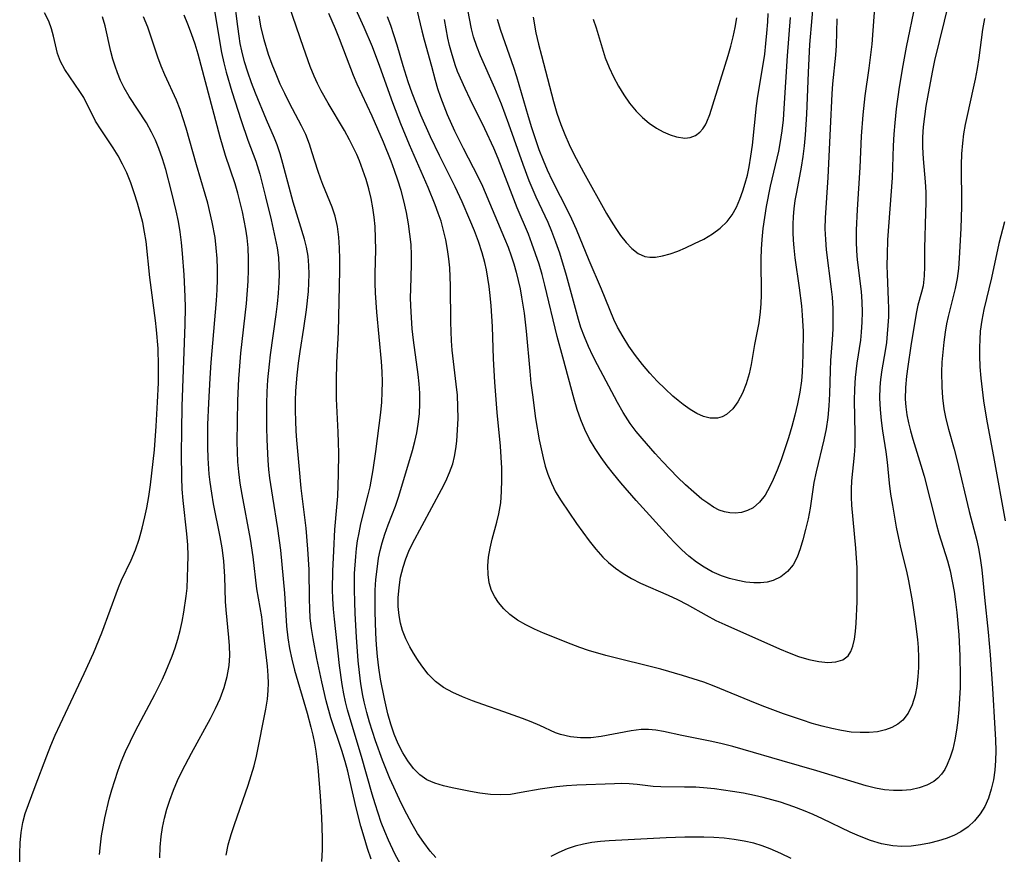
# Model space of a CAD drawing. Extents: x 1548292 to 1556494, y 2813817 to 2822019.
# Drawn here: x 1551410 to 1551573, y 2814430 to 2814568 of the extents above; entities that cross this region are included whole.
import ezdxf

# ---------------------------------------------------------------- set-up
doc = ezdxf.new("R2010")
doc.units = 0

msp = doc.modelspace()

# ---------------------------------------------------------------- linework, layer by layer
at = {"layer": 'WIL_029_Contours', "color": 0}
for points in [[(1551541.71, 2814572.27, 204), (1551540.95, 2814563.44, 204), (1551540.7, 2814558.81, 204), (1551540.47, 2814551.94, 204), (1551540.24, 2814548.48, 204), (1551540.07, 2814546.7, 204), (1551539.85, 2814544.93, 204), (1551539.57, 2814543.17, 204), (1551538.77, 2814539.02, 204), (1551538.54, 2814537.66, 204), (1551538.35, 2814536.29, 204), (1551538.23, 2814534.99, 204), (1551538.17, 2814533.68, 204), (1551538.17, 2814532.37, 204), (1551538.22, 2814531.11, 204), (1551538.33, 2814529.84, 204), (1551538.52, 2814528.19, 204), (1551539.24, 2814523.23, 204), (1551539.61, 2814520.23, 204), (1551539.74, 2814518.73, 204), (1551539.87, 2814516.04, 204), (1551539.86, 2814512.14, 204), (1551539.75, 2814509.3, 204), (1551539.62, 2814507.89, 204), (1551539.34, 2814505.98, 204), (1551538.96, 2814504.08, 204), (1551538.51, 2814502.19, 204), (1551538, 2814500.31, 204), (1551537.45, 2814498.45, 204), (1551536.86, 2814496.61, 204), (1551536.24, 2814494.82, 204), (1551535.58, 2814493.09, 204), (1551534.95, 2814491.56, 204), (1551534.41, 2814490.41, 204), (1551533.62, 2814489, 204), (1551532.69, 2814487.8, 204), (1551531.61, 2814486.88, 204), (1551530.69, 2814486.42, 204), (1551529.71, 2814486.14, 204), (1551528.67, 2814486.03, 204), (1551527.79, 2814486.06, 204), (1551526.92, 2814486.22, 204), (1551526.03, 2814486.52, 204), (1551525.07, 2814487.01, 204), (1551524.12, 2814487.63, 204), (1551523.18, 2814488.34, 204), (1551521.83, 2814489.46, 204), (1551520.47, 2814490.68, 204), (1551519.12, 2814491.97, 204), (1551516.65, 2814494.53, 204), (1551515.43, 2814495.85, 204), (1551513.27, 2814498.34, 204), (1551512.32, 2814499.51, 204), (1551511.34, 2814500.83, 204), (1551510.15, 2814502.66, 204), (1551509.22, 2814504.28, 204), (1551505.93, 2814510.49, 204), (1551505.17, 2814512.02, 204), (1551504.44, 2814513.56, 204), (1551503.78, 2814515.11, 204), (1551503.19, 2814516.7, 204), (1551502.8, 2814517.98, 204), (1551500.82, 2814525.25, 204), (1551499.67, 2814528.94, 204), (1551499.04, 2814530.76, 204), (1551498.35, 2814532.56, 204), (1551497.74, 2814534, 204), (1551495.81, 2814538.18, 204), (1551494.65, 2814540.9, 204), (1551493.62, 2814543.61, 204), (1551491.28, 2814550.26, 204), (1551490.05, 2814553.55, 204), (1551488.95, 2814556.23, 204), (1551486.58, 2814561.55, 204), (1551485.97, 2814563.11, 204), (1551485.45, 2814564.68, 204), (1551485.11, 2814566.03, 204), (1551484.48, 2814569.15, 204)], [(1551468.51, 2814428.82, 188), (1551467.91, 2814430.62, 188), (1551467.35, 2814432.46, 188), (1551466.82, 2814434.31, 188), (1551466.05, 2814437.31, 188), (1551465.02, 2814441.88, 188), (1551464.65, 2814443.4, 188), (1551464.23, 2814444.96, 188), (1551463.67, 2814446.77, 188), (1551461.87, 2814452.19, 188), (1551461.08, 2814454.98, 188), (1551460.35, 2814458.12, 188), (1551459.55, 2814462, 188), (1551458.92, 2814465.31, 188), (1551458.66, 2814466.97, 188), (1551458.47, 2814468.63, 188), (1551458.37, 2814470.23, 188), (1551458.32, 2814471.82, 188), (1551458.25, 2814476.72, 188), (1551458.08, 2814480.07, 188), (1551457.77, 2814483.52, 188), (1551456.97, 2814490.13, 188), (1551456.61, 2814493.82, 188), (1551456.24, 2814498.08, 188), (1551456.14, 2814499.57, 188), (1551456.06, 2814501.23, 188), (1551456.03, 2814502.9, 188), (1551456.04, 2814504.56, 188), (1551456.09, 2814506.23, 188), (1551456.28, 2814508.81, 188), (1551456.51, 2814510.76, 188), (1551456.78, 2814512.71, 188), (1551457.39, 2814516.59, 188), (1551457.83, 2814519.61, 188), (1551458.15, 2814522.62, 188), (1551458.24, 2814524.07, 188), (1551458.27, 2814525.51, 188), (1551458.24, 2814526.94, 188), (1551458.11, 2814528.46, 188), (1551457.86, 2814529.94, 188), (1551457.53, 2814531.26, 188), (1551455.62, 2814537.4, 188), (1551455.17, 2814539.02, 188), (1551453.95, 2814543.79, 188), (1551453.51, 2814545.34, 188), (1551452.99, 2814546.85, 188), (1551452.55, 2814547.94, 188), (1551451.25, 2814550.96, 188), (1551449.42, 2814555.4, 188), (1551448.76, 2814557.11, 188), (1551448.15, 2814558.84, 188), (1551447.6, 2814560.59, 188), (1551447.15, 2814562.36, 188), (1551446.9, 2814563.58, 188), (1551446.69, 2814564.82, 188), (1551446.48, 2814566.41, 188), (1551445.91, 2814571.21, 188)], [(1551564.04, 2814570.63, 196), (1551562.34, 2814563.91, 196), (1551561.62, 2814560.81, 196), (1551561.27, 2814559.12, 196), (1551560.71, 2814556.21, 196), (1551560.19, 2814553.26, 196), (1551559.93, 2814551.54, 196), (1551559.72, 2814549.83, 196), (1551559.6, 2814548.13, 196), (1551559.6, 2814546.44, 196), (1551559.72, 2814544.54, 196), (1551560.07, 2814540.75, 196), (1551560.14, 2814539.05, 196), (1551560.15, 2814537.34, 196), (1551560.12, 2814535.63, 196), (1551559.94, 2814529.79, 196), (1551559.94, 2814526.73, 196), (1551559.91, 2814525.21, 196), (1551559.86, 2814524.64, 196), (1551559.7, 2814523.58, 196), (1551559.46, 2814522.54, 196), (1551558.87, 2814520.34, 196), (1551558.63, 2814519.29, 196), (1551558.21, 2814516.99, 196), (1551557.67, 2814513.64, 196), (1551557.17, 2814510.21, 196), (1551556.95, 2814508.62, 196), (1551556.78, 2814506.74, 196), (1551556.75, 2814504.86, 196), (1551556.84, 2814503.57, 196), (1551557.02, 2814502.25, 196), (1551557.28, 2814500.93, 196), (1551557.61, 2814499.62, 196), (1551558.01, 2814498.21, 196), (1551559.35, 2814493.95, 196), (1551559.87, 2814492.14, 196), (1551561.91, 2814484.08, 196), (1551562.33, 2814482.64, 196), (1551563.73, 2814478.15, 196), (1551564.17, 2814476.47, 196), (1551564.54, 2814474.77, 196), (1551564.85, 2814473.05, 196), (1551565.09, 2814471.33, 196), (1551565.28, 2814469.59, 196), (1551565.62, 2814465.89, 196), (1551565.8, 2814462.46, 196), (1551565.86, 2814459.02, 196), (1551565.83, 2814457.19, 196), (1551565.75, 2814455.37, 196), (1551565.63, 2814453.56, 196), (1551565.46, 2814451.78, 196), (1551565.24, 2814450.14, 196), (1551564.95, 2814448.54, 196), (1551564.6, 2814447.01, 196), (1551564.2, 2814445.7, 196), (1551563.71, 2814444.48, 196), (1551563.28, 2814443.65, 196), (1551562.76, 2814442.9, 196), (1551562.17, 2814442.25, 196), (1551561.49, 2814441.7, 196), (1551560.35, 2814441.06, 196), (1551559.07, 2814440.61, 196), (1551557.7, 2814440.32, 196), (1551556.25, 2814440.17, 196), (1551554.82, 2814440.16, 196), (1551553.36, 2814440.28, 196), (1551551.83, 2814440.55, 196), (1551550.28, 2814440.94, 196), (1551542.15, 2814443.46, 196), (1551536.42, 2814445.09, 196), (1551530, 2814446.98, 196), (1551528.26, 2814447.46, 196), (1551526.52, 2814447.91, 196), (1551524.8, 2814448.3, 196), (1551519.85, 2814449.28, 196), (1551516.8, 2814449.95, 196), (1551515.58, 2814450.14, 196), (1551514.35, 2814450.25, 196), (1551513.12, 2814450.25, 196), (1551511.49, 2814450.06, 196), (1551506.51, 2814449.08, 196), (1551504.84, 2814448.88, 196), (1551503.12, 2814448.86, 196), (1551501.43, 2814449.04, 196), (1551499.81, 2814449.43, 196), (1551498.96, 2814449.74, 196), (1551496.4, 2814450.91, 196), (1551494.98, 2814451.52, 196), (1551493.51, 2814452.1, 196), (1551490.44, 2814453.19, 196), (1551486.97, 2814454.37, 196), (1551485.26, 2814454.99, 196), (1551483.59, 2814455.64, 196), (1551481.99, 2814456.36, 196), (1551480.48, 2814457.2, 196), (1551479.14, 2814458.2, 196), (1551477.95, 2814459.42, 196), (1551476.9, 2814460.8, 196), (1551476.2, 2814461.81, 196), (1551475.53, 2814462.85, 196), (1551474.9, 2814463.92, 196), (1551474.23, 2814465.25, 196), (1551473.7, 2814466.63, 196), (1551473.36, 2814467.85, 196), (1551473.14, 2814469.1, 196), (1551473, 2814470.56, 196), (1551472.99, 2814472.04, 196), (1551473.12, 2814473.73, 196), (1551473.39, 2814475.41, 196), (1551473.79, 2814477.07, 196), (1551474.24, 2814478.47, 196), (1551474.75, 2814479.74, 196), (1551475.34, 2814480.99, 196), (1551480.13, 2814489.91, 196), (1551480.84, 2814491.31, 196), (1551481.47, 2814492.71, 196), (1551481.99, 2814494.15, 196), (1551482.3, 2814495.37, 196), (1551482.52, 2814496.62, 196), (1551482.67, 2814497.89, 196), (1551482.81, 2814499.76, 196), (1551482.88, 2814501.65, 196), (1551482.86, 2814503.56, 196), (1551482.76, 2814505.48, 196), (1551482.58, 2814507.33, 196), (1551482.12, 2814511.04, 196), (1551481.91, 2814512.91, 196), (1551481.79, 2814514.45, 196), (1551481.66, 2814517.55, 196), (1551481.63, 2814523.58, 196), (1551481.59, 2814525.06, 196), (1551481.5, 2814526.53, 196), (1551481.36, 2814528, 196), (1551481.14, 2814529.57, 196), (1551480.85, 2814531.14, 196), (1551480.49, 2814532.69, 196), (1551480.06, 2814534.22, 196), (1551479.61, 2814535.59, 196), (1551479.12, 2814536.94, 196), (1551477.94, 2814539.83, 196), (1551474.88, 2814546.86, 196), (1551473.44, 2814550.31, 196), (1551472.08, 2814553.8, 196), (1551469.98, 2814559.77, 196), (1551468.73, 2814563.03, 196), (1551467.38, 2814566.25, 196), (1551464.95, 2814571.62, 196)], [(1551475.54, 2814571.52, 200), (1551476.91, 2814565.66, 200), (1551477.28, 2814564.19, 200), (1551478.49, 2814559.85, 200), (1551479.08, 2814557.56, 200), (1551479.5, 2814556.14, 200), (1551479.98, 2814554.71, 200), (1551480.51, 2814553.29, 200), (1551481.09, 2814551.86, 200), (1551482.31, 2814549.16, 200), (1551483.74, 2814546.29, 200), (1551485.4, 2814543.11, 200), (1551486.21, 2814541.5, 200), (1551486.9, 2814540.01, 200), (1551490.56, 2814531.39, 200), (1551491.13, 2814529.95, 200), (1551491.66, 2814528.5, 200), (1551492.1, 2814527.17, 200), (1551492.48, 2814525.83, 200), (1551492.82, 2814524.46, 200), (1551493.12, 2814523.09, 200), (1551493.38, 2814521.71, 200), (1551493.79, 2814519.07, 200), (1551494.13, 2814516.09, 200), (1551494.72, 2814509.45, 200), (1551494.92, 2814507.49, 200), (1551495.16, 2814505.53, 200), (1551495.7, 2814501.64, 200), (1551496.3, 2814498.09, 200), (1551496.93, 2814495.12, 200), (1551497.29, 2814493.76, 200), (1551497.7, 2814492.44, 200), (1551498.29, 2814490.94, 200), (1551498.99, 2814489.5, 200), (1551499.89, 2814488.02, 200), (1551502.46, 2814484.3, 200), (1551504.53, 2814481.42, 200), (1551505.62, 2814480.04, 200), (1551506.8, 2814478.75, 200), (1551507.73, 2814477.87, 200), (1551508.9, 2814476.89, 200), (1551510.14, 2814476.01, 200), (1551511.54, 2814475.19, 200), (1551513.01, 2814474.45, 200), (1551517.59, 2814472.43, 200), (1551519.11, 2814471.72, 200), (1551520.71, 2814470.89, 200), (1551523.88, 2814469.14, 200), (1551525.49, 2814468.29, 200), (1551526.94, 2814467.6, 200), (1551536, 2814463.58, 200), (1551537.58, 2814462.93, 200), (1551539.15, 2814462.35, 200), (1551540.83, 2814461.83, 200), (1551542.46, 2814461.47, 200), (1551543.99, 2814461.31, 200), (1551545.3, 2814461.42, 200), (1551546.43, 2814461.78, 200), (1551547.31, 2814462.42, 200), (1551547.78, 2814463.13, 200), (1551548.11, 2814464.01, 200), (1551548.37, 2814465.16, 200), (1551548.55, 2814466.44, 200), (1551548.67, 2814467.81, 200), (1551548.82, 2814471.35, 200), (1551548.84, 2814475.07, 200), (1551548.8, 2814476.97, 200), (1551548.6, 2814480.2, 200), (1551547.95, 2814487.33, 200), (1551547.89, 2814488.65, 200), (1551547.88, 2814489.96, 200), (1551547.95, 2814491.32, 200), (1551548.37, 2814495.57, 200), (1551548.47, 2814497.13, 200), (1551548.49, 2814499.14, 200), (1551548.4, 2814504.62, 200), (1551548.42, 2814506.51, 200), (1551548.53, 2814508.4, 200), (1551548.83, 2814510.81, 200), (1551549.41, 2814514.58, 200), (1551549.55, 2814515.88, 200), (1551549.66, 2814517.55, 200), (1551549.69, 2814519.22, 200), (1551549.65, 2814520.9, 200), (1551549.51, 2814522.64, 200), (1551548.9, 2814527.86, 200), (1551548.77, 2814529.35, 200), (1551548.69, 2814530.84, 200), (1551548.69, 2814532.73, 200), (1551548.85, 2814536.18, 200), (1551549.33, 2814543.12, 200), (1551549.56, 2814548.29, 200), (1551549.8, 2814551.79, 200), (1551550.15, 2814554.93, 200), (1551550.8, 2814559.53, 200), (1551551.28, 2814563.49, 200), (1551551.49, 2814565.74, 200), (1551551.78, 2814570.27, 200)], [(1551479.23, 2814429.14, 192), (1551478.29, 2814430.17, 192), (1551477.2, 2814431.57, 192), (1551476.2, 2814433.06, 192), (1551475.27, 2814434.65, 192), (1551474.4, 2814436.3, 192), (1551473.56, 2814437.99, 192), (1551471.61, 2814442.18, 192), (1551470.37, 2814445.18, 192), (1551469.21, 2814448.37, 192), (1551468.24, 2814451.49, 192), (1551467.81, 2814453.06, 192), (1551467.37, 2814454.86, 192), (1551467.16, 2814455.89, 192), (1551466.84, 2814457.79, 192), (1551466.6, 2814459.69, 192), (1551466.4, 2814461.61, 192), (1551466.11, 2814465.49, 192), (1551465.89, 2814469.41, 192), (1551465.82, 2814471.37, 192), (1551465.77, 2814473.31, 192), (1551465.79, 2814476.04, 192), (1551465.97, 2814478.85, 192), (1551466.11, 2814480.15, 192), (1551466.29, 2814481.44, 192), (1551466.52, 2814482.73, 192), (1551466.84, 2814484.25, 192), (1551468.05, 2814489.02, 192), (1551468.36, 2814490.38, 192), (1551468.87, 2814493.14, 192), (1551469.3, 2814496.21, 192), (1551470.1, 2814502.66, 192), (1551470.26, 2814504.33, 192), (1551470.36, 2814506.01, 192), (1551470.39, 2814507.69, 192), (1551470.36, 2814509.37, 192), (1551470.25, 2814511.06, 192), (1551469.44, 2814519.23, 192), (1551469.22, 2814522.41, 192), (1551469.16, 2814524, 192), (1551469.16, 2814525.57, 192), (1551469.27, 2814529.53, 192), (1551469.26, 2814531.45, 192), (1551469.17, 2814533.38, 192), (1551469.02, 2814534.92, 192), (1551468.8, 2814536.46, 192), (1551468.52, 2814537.98, 192), (1551468.14, 2814539.57, 192), (1551467.69, 2814541.14, 192), (1551467.16, 2814542.68, 192), (1551466.57, 2814544.2, 192), (1551466.13, 2814545.23, 192), (1551464.96, 2814547.68, 192), (1551464.12, 2814549.21, 192), (1551461.4, 2814553.74, 192), (1551460.25, 2814555.78, 192), (1551459.65, 2814556.99, 192), (1551459.09, 2814558.22, 192), (1551458.46, 2814559.77, 192), (1551457.32, 2814562.93, 192), (1551454.96, 2814569.79, 192)], [(1551558.38, 2814570.16, 198), (1551556.9, 2814562.98, 198), (1551556.34, 2814559.97, 198), (1551555.78, 2814556.4, 198), (1551555.29, 2814552.81, 198), (1551555.03, 2814550.47, 198), (1551554.87, 2814548.59, 198), (1551554.77, 2814546.71, 198), (1551554.58, 2814541.38, 198), (1551553.84, 2814531.18, 198), (1551553.76, 2814528.74, 198), (1551553.74, 2814526.9, 198), (1551553.77, 2814525.48, 198), (1551553.96, 2814521.22, 198), (1551553.99, 2814519.83, 198), (1551553.97, 2814518.43, 198), (1551553.9, 2814517.02, 198), (1551553.79, 2814515.61, 198), (1551553.64, 2814514.22, 198), (1551553.45, 2814512.84, 198), (1551552.92, 2814509.68, 198), (1551552.7, 2814508.1, 198), (1551552.58, 2814506.8, 198), (1551552.53, 2814504.98, 198), (1551552.6, 2814503.15, 198), (1551552.78, 2814501.32, 198), (1551553.01, 2814499.59, 198), (1551553.56, 2814496.15, 198), (1551553.79, 2814494.43, 198), (1551554.13, 2814490.94, 198), (1551554.35, 2814489.12, 198), (1551554.63, 2814487.3, 198), (1551555.28, 2814483.68, 198), (1551555.65, 2814481.88, 198), (1551556.05, 2814480.1, 198), (1551556.96, 2814476.41, 198), (1551557.3, 2814474.81, 198), (1551557.9, 2814471.53, 198), (1551558.4, 2814468.18, 198), (1551558.78, 2814465.15, 198), (1551558.9, 2814463.79, 198), (1551558.97, 2814462.15, 198), (1551558.96, 2814460.53, 198), (1551558.86, 2814458.94, 198), (1551558.67, 2814457.39, 198), (1551558.38, 2814455.91, 198), (1551557.91, 2814454.35, 198), (1551557.25, 2814452.96, 198), (1551556.35, 2814451.79, 198), (1551555.53, 2814451.12, 198), (1551554.57, 2814450.59, 198), (1551553.51, 2814450.2, 198), (1551552.19, 2814449.9, 198), (1551550.79, 2814449.76, 198), (1551549.33, 2814449.75, 198), (1551547.84, 2814449.85, 198), (1551546.24, 2814450.08, 198), (1551544.63, 2814450.41, 198), (1551543.01, 2814450.82, 198), (1551541.39, 2814451.28, 198), (1551539.77, 2814451.78, 198), (1551536.64, 2814452.84, 198), (1551533.55, 2814453.99, 198), (1551532.01, 2814454.6, 198), (1551525.18, 2814457.41, 198), (1551523.46, 2814458.06, 198), (1551521.71, 2814458.66, 198), (1551519.95, 2814459.21, 198), (1551516.4, 2814460.22, 198), (1551507.32, 2814462.5, 198), (1551504.43, 2814463.32, 198), (1551503.02, 2814463.79, 198), (1551501.57, 2814464.34, 198), (1551497.02, 2814466.18, 198), (1551495.51, 2814466.84, 198), (1551494.05, 2814467.56, 198), (1551492.68, 2814468.35, 198), (1551491.43, 2814469.25, 198), (1551490.43, 2814470.18, 198), (1551489.57, 2814471.22, 198), (1551488.93, 2814472.19, 198), (1551488.43, 2814473.21, 198), (1551488.03, 2814474.48, 198), (1551487.83, 2814475.86, 198), (1551487.81, 2814477.3, 198), (1551487.93, 2814478.76, 198), (1551488.17, 2814480.24, 198), (1551488.51, 2814481.72, 198), (1551489.28, 2814484.5, 198), (1551489.63, 2814485.91, 198), (1551489.92, 2814487.73, 198), (1551490.08, 2814489.6, 198), (1551490.13, 2814491.49, 198), (1551490.1, 2814493.41, 198), (1551490, 2814495.24, 198), (1551489.87, 2814497.08, 198), (1551489.35, 2814502.62, 198), (1551488.94, 2814507.67, 198), (1551488.74, 2814511.5, 198), (1551488.55, 2814516.84, 198), (1551488.35, 2814520.26, 198), (1551488.2, 2814521.95, 198), (1551488.01, 2814523.47, 198), (1551487.55, 2814526.19, 198), (1551487.29, 2814527.4, 198), (1551486.87, 2814529.03, 198), (1551486.27, 2814530.86, 198), (1551485.59, 2814532.66, 198), (1551484.85, 2814534.44, 198), (1551483.54, 2814537.45, 198), (1551482.4, 2814539.9, 198), (1551479.79, 2814545.07, 198), (1551478.32, 2814548.16, 198), (1551476.75, 2814551.76, 198), (1551476.01, 2814553.57, 198), (1551475.31, 2814555.41, 198), (1551474.66, 2814557.25, 198), (1551473.82, 2814559.91, 198), (1551472.8, 2814563.34, 198), (1551472.26, 2814565.05, 198), (1551471.75, 2814566.54, 198), (1551471.2, 2814568.01, 198)], [(1551410.46, 2814428.07, 178), (1551410.45, 2814429.8, 178), (1551410.51, 2814431.52, 178), (1551410.67, 2814433.22, 178), (1551410.96, 2814434.9, 178), (1551411.37, 2814436.4, 178), (1551411.88, 2814437.88, 178), (1551413.02, 2814440.84, 178), (1551414.91, 2814445.91, 178), (1551415.58, 2814447.6, 178), (1551416.33, 2814449.35, 178), (1551417.12, 2814451.09, 178), (1551421.1, 2814459.51, 178), (1551422.63, 2814462.86, 178), (1551424.03, 2814466.24, 178), (1551426.76, 2814473.7, 178), (1551427.29, 2814474.95, 178), (1551428.88, 2814478.23, 178), (1551429.57, 2814479.93, 178), (1551430.18, 2814481.7, 178), (1551430.7, 2814483.53, 178), (1551431.15, 2814485.4, 178), (1551431.45, 2814486.87, 178), (1551431.78, 2814488.77, 178), (1551432.06, 2814490.68, 178), (1551432.3, 2814492.61, 178), (1551432.7, 2814496.49, 178), (1551432.99, 2814500.4, 178), (1551433.21, 2814504.32, 178), (1551433.36, 2814507.54, 178), (1551433.4, 2814510.35, 178), (1551433.31, 2814513.22, 178), (1551433.06, 2814516.29, 178), (1551432.88, 2814517.81, 178), (1551431.95, 2814524.92, 178), (1551431.33, 2814530.88, 178), (1551431.09, 2814532.45, 178), (1551430.77, 2814534.01, 178), (1551430.37, 2814535.63, 178), (1551429.92, 2814537.24, 178), (1551429.39, 2814538.93, 178), (1551428.81, 2814540.6, 178), (1551428.15, 2814542.23, 178), (1551427.46, 2814543.66, 178), (1551426.7, 2814545.04, 178), (1551425.89, 2814546.37, 178), (1551423.9, 2814549.32, 178), (1551423, 2814550.78, 178), (1551421.02, 2814554.67, 178), (1551420.41, 2814555.69, 178), (1551417.92, 2814559.28, 178), (1551417.19, 2814560.63, 178), (1551416.71, 2814561.96, 178), (1551416.02, 2814564.8, 178), (1551415.69, 2814566.04, 178), (1551415.25, 2814567.27, 178), (1551414.57, 2814568.68, 178)], [(1551423.64, 2814429.6, 180), (1551423.78, 2814431.23, 180), (1551423.98, 2814432.72, 180), (1551424.23, 2814434.2, 180), (1551424.53, 2814435.69, 180), (1551425.25, 2814438.74, 180), (1551425.68, 2814440.3, 180), (1551426.15, 2814441.85, 180), (1551426.66, 2814443.39, 180), (1551427.23, 2814444.9, 180), (1551427.95, 2814446.64, 180), (1551428.74, 2814448.34, 180), (1551429.58, 2814450.03, 180), (1551432.76, 2814456.05, 180), (1551434.04, 2814458.58, 180), (1551434.61, 2814459.85, 180), (1551435.62, 2814462.39, 180), (1551436.13, 2814463.78, 180), (1551436.59, 2814465.19, 180), (1551436.99, 2814466.61, 180), (1551437.32, 2814468.13, 180), (1551437.59, 2814469.65, 180), (1551437.98, 2814472.29, 180), (1551438.11, 2814473.61, 180), (1551438.25, 2814477.16, 180), (1551438.27, 2814478.96, 180), (1551438.22, 2814480.77, 180), (1551438.08, 2814482.59, 180), (1551437.46, 2814488.08, 180), (1551437.32, 2814489.99, 180), (1551437.23, 2814491.92, 180), (1551437.18, 2814495.79, 180), (1551437.22, 2814499.68, 180), (1551437.31, 2814503.67, 180), (1551437.78, 2814517.15, 180), (1551437.83, 2814520, 180), (1551437.8, 2814521.79, 180), (1551437.62, 2814525.36, 180), (1551437.36, 2814528.91, 180), (1551437.2, 2814530.72, 180), (1551436.97, 2814532.47, 180), (1551436.67, 2814534.21, 180), (1551436.32, 2814535.94, 180), (1551435.55, 2814539.15, 180), (1551434.57, 2814542.76, 180), (1551434.03, 2814544.53, 180), (1551433.42, 2814546.26, 180), (1551432.87, 2814547.62, 180), (1551432.24, 2814548.95, 180), (1551431.38, 2814550.47, 180), (1551428.53, 2814554.81, 180), (1551427.69, 2814556.28, 180), (1551427.13, 2814557.49, 180), (1551426.63, 2814558.73, 180), (1551426.22, 2814559.86, 180), (1551425.86, 2814561, 180), (1551425.53, 2814562.27, 180), (1551424.57, 2814566.53, 180), (1551424.13, 2814568, 180)], [(1551433.58, 2814429.04, 182), (1551433.65, 2814430.81, 182), (1551433.81, 2814432.57, 182), (1551434.05, 2814434.1, 182), (1551434.37, 2814435.61, 182), (1551434.77, 2814437.12, 182), (1551435.24, 2814438.6, 182), (1551435.86, 2814440.23, 182), (1551436.55, 2814441.84, 182), (1551437.3, 2814443.44, 182), (1551438.82, 2814446.38, 182), (1551441.97, 2814452.09, 182), (1551442.81, 2814453.74, 182), (1551443.56, 2814455.41, 182), (1551444.22, 2814457.2, 182), (1551444.72, 2814459.02, 182), (1551445.05, 2814460.86, 182), (1551445.16, 2814462.47, 182), (1551445.13, 2814464.08, 182), (1551445.03, 2814465.48, 182), (1551444.56, 2814470.03, 182), (1551444.47, 2814471.39, 182), (1551444.36, 2814475.53, 182), (1551444.26, 2814477.21, 182), (1551444.18, 2814478.13, 182), (1551443.9, 2814480.27, 182), (1551443.58, 2814482.09, 182), (1551442.49, 2814487.53, 182), (1551442.17, 2814489.32, 182), (1551441.9, 2814491.12, 182), (1551441.76, 2814492.43, 182), (1551441.59, 2814495.07, 182), (1551441.53, 2814496.93, 182), (1551441.52, 2814498.79, 182), (1551441.55, 2814500.66, 182), (1551441.68, 2814504.19, 182), (1551441.91, 2814508.33, 182), (1551442.08, 2814510.88, 182), (1551442.95, 2814521.15, 182), (1551443.05, 2814522.89, 182), (1551443.12, 2814524.63, 182), (1551443.12, 2814526.37, 182), (1551443.06, 2814528.1, 182), (1551442.92, 2814529.81, 182), (1551442.72, 2814531.53, 182), (1551442.26, 2814534.1, 182), (1551441.54, 2814537.19, 182), (1551441.12, 2814538.72, 182), (1551439.69, 2814543.56, 182), (1551437.97, 2814549.58, 182), (1551437.47, 2814551.15, 182), (1551436.94, 2814552.7, 182), (1551436.35, 2814554.21, 182), (1551434.43, 2814558.43, 182), (1551433.83, 2814559.86, 182), (1551433.28, 2814561.32, 182), (1551431.61, 2814566.3, 182), (1551430.93, 2814567.99, 182)], [(1551444.56, 2814429.53, 184), (1551444.92, 2814431.22, 184), (1551445.38, 2814432.89, 184), (1551445.92, 2814434.56, 184), (1551448.19, 2814441.06, 184), (1551448.7, 2814442.66, 184), (1551449.17, 2814444.26, 184), (1551449.57, 2814445.86, 184), (1551451.12, 2814453.6, 184), (1551451.38, 2814455.25, 184), (1551451.52, 2814456.68, 184), (1551451.55, 2814457.94, 184), (1551451.5, 2814459.2, 184), (1551451.37, 2814460.74, 184), (1551450.64, 2814467.21, 184), (1551450.43, 2814468.86, 184), (1551449.65, 2814473.51, 184), (1551449.03, 2814478.79, 184), (1551448.58, 2814481.73, 184), (1551447.19, 2814489.07, 184), (1551446.88, 2814490.96, 184), (1551446.63, 2814492.85, 184), (1551446.5, 2814494.49, 184), (1551446.42, 2814496.13, 184), (1551446.39, 2814497.77, 184), (1551446.41, 2814501.08, 184), (1551446.49, 2814504.62, 184), (1551446.65, 2814508.17, 184), (1551446.75, 2814509.59, 184), (1551447.01, 2814512.43, 184), (1551447.93, 2814520.66, 184), (1551448.21, 2814524.34, 184), (1551448.28, 2814526.18, 184), (1551448.28, 2814528, 184), (1551448.19, 2814529.82, 184), (1551448.01, 2814531.51, 184), (1551447.8, 2814532.94, 184), (1551447.55, 2814534.36, 184), (1551447.27, 2814535.77, 184), (1551446.9, 2814537.34, 184), (1551446.48, 2814538.89, 184), (1551446.03, 2814540.43, 184), (1551444.48, 2814545.09, 184), (1551443.56, 2814548.14, 184), (1551439.94, 2814561.84, 184), (1551439.42, 2814563.51, 184), (1551438.85, 2814565.17, 184), (1551438.22, 2814566.81, 184), (1551437.6, 2814568.3, 184)], [(1551442.61, 2814568.97, 186), (1551443.8, 2814562.12, 186), (1551444.16, 2814560.42, 186), (1551444.57, 2814558.83, 186), (1551445.51, 2814555.69, 186), (1551447.06, 2814550.85, 186), (1551448.17, 2814547.62, 186), (1551449.44, 2814544.13, 186), (1551450.1, 2814542, 186), (1551451.07, 2814538.24, 186), (1551451.98, 2814534.45, 186), (1551452.68, 2814531.36, 186), (1551452.97, 2814529.81, 186), (1551453.19, 2814528.25, 186), (1551453.29, 2814526.88, 186), (1551453.32, 2814525.51, 186), (1551453.29, 2814524.13, 186), (1551453.17, 2814522.37, 186), (1551453, 2814520.61, 186), (1551452.79, 2814518.84, 186), (1551451.85, 2814512.17, 186), (1551451.65, 2814510.61, 186), (1551451.41, 2814508.03, 186), (1551451.3, 2814506.06, 186), (1551451.23, 2814504.09, 186), (1551451.21, 2814500.15, 186), (1551451.26, 2814498.18, 186), (1551451.43, 2814494.7, 186), (1551451.57, 2814493.19, 186), (1551451.73, 2814491.78, 186), (1551452.2, 2814488.65, 186), (1551453.05, 2814483.46, 186), (1551453.53, 2814479.87, 186), (1551454.21, 2814472.78, 186), (1551454.56, 2814467.32, 186), (1551454.75, 2814465.43, 186), (1551455.04, 2814463.64, 186), (1551455.42, 2814461.86, 186), (1551455.87, 2814460.09, 186), (1551457.93, 2814452.96, 186), (1551458.54, 2814450.65, 186), (1551458.86, 2814449.33, 186), (1551459.14, 2814447.99, 186), (1551459.36, 2814446.69, 186), (1551459.69, 2814444.05, 186), (1551460.12, 2814439.25, 186), (1551460.33, 2814435.78, 186), (1551460.44, 2814432.32, 186), (1551460.42, 2814430.39, 186), (1551460.3, 2814428.48, 186)], [(1551473.39, 2814428.02, 190), (1551472.45, 2814429.73, 190), (1551471.38, 2814431.99, 190), (1551470.77, 2814433.44, 190), (1551470.2, 2814434.91, 190), (1551469.16, 2814438.01, 190), (1551468.68, 2814439.57, 190), (1551466.92, 2814445.8, 190), (1551465.05, 2814452.01, 190), (1551464.63, 2814453.53, 190), (1551464.3, 2814454.85, 190), (1551464.02, 2814456.17, 190), (1551463.75, 2814457.71, 190), (1551463.31, 2814460.83, 190), (1551462.45, 2814468.48, 190), (1551462.29, 2814470.16, 190), (1551462.17, 2814471.85, 190), (1551462.13, 2814473.38, 190), (1551462.19, 2814476.44, 190), (1551462.33, 2814479.76, 190), (1551462.54, 2814483.31, 190), (1551462.86, 2814486.97, 190), (1551462.99, 2814488.83, 190), (1551463.14, 2814492.44, 190), (1551463.17, 2814495.92, 190), (1551463.14, 2814497.65, 190), (1551463.08, 2814499.39, 190), (1551462.81, 2814504.87, 190), (1551462.77, 2814507.89, 190), (1551462.86, 2814510.91, 190), (1551463.12, 2814515.92, 190), (1551463.32, 2814526.14, 190), (1551463.33, 2814527.98, 190), (1551463.29, 2814529.81, 190), (1551463.17, 2814531.61, 190), (1551462.94, 2814533.37, 190), (1551462.56, 2814535.07, 190), (1551462.07, 2814536.54, 190), (1551460.52, 2814540.31, 190), (1551460.18, 2814541.2, 190), (1551459.7, 2814542.63, 190), (1551458.8, 2814545.53, 190), (1551458.32, 2814546.97, 190), (1551457.71, 2814548.55, 190), (1551457.02, 2814550.01, 190), (1551455.02, 2814553.75, 190), (1551454.25, 2814555.31, 190), (1551453.51, 2814556.9, 190), (1551452.8, 2814558.51, 190), (1551452.14, 2814560.14, 190), (1551451.55, 2814561.79, 190), (1551450.83, 2814564.19, 190), (1551450.3, 2814566.43, 190), (1551450.01, 2814568.16, 190)], [(1551569.87, 2814567.72, 194), (1551569.53, 2814565.91, 194), (1551568.92, 2814561.2, 194), (1551568.64, 2814559.44, 194), (1551568.31, 2814557.68, 194), (1551567.98, 2814556.19, 194), (1551566.97, 2814551.72, 194), (1551566.66, 2814550.19, 194), (1551566.4, 2814548.66, 194), (1551566.2, 2814547.12, 194), (1551566.05, 2814545.35, 194), (1551565.98, 2814543.57, 194), (1551565.99, 2814541.8, 194), (1551566.08, 2814538.63, 194), (1551566.08, 2814536.66, 194), (1551565.94, 2814533.05, 194), (1551565.68, 2814528.11, 194), (1551565.56, 2814526.44, 194), (1551565.35, 2814524.78, 194), (1551565.01, 2814523.1, 194), (1551563.85, 2814518.51, 194), (1551563.6, 2814517.28, 194), (1551563.36, 2814515.88, 194), (1551563.13, 2814514.24, 194), (1551562.96, 2814512.59, 194), (1551562.83, 2814510.94, 194), (1551562.77, 2814509.28, 194), (1551562.81, 2814506.85, 194), (1551562.92, 2814505.04, 194), (1551563.15, 2814503.24, 194), (1551563.48, 2814501.56, 194), (1551563.91, 2814499.9, 194), (1551564.86, 2814496.55, 194), (1551565.31, 2814494.86, 194), (1551567.34, 2814486.29, 194), (1551568.58, 2814481.46, 194), (1551568.93, 2814479.9, 194), (1551569.22, 2814478.16, 194), (1551569.4, 2814476.65, 194), (1551569.85, 2814472.08, 194), (1551570.47, 2814466.32, 194), (1551570.8, 2814462.62, 194), (1551571.2, 2814457.04, 194), (1551571.58, 2814450.43, 194), (1551571.68, 2814448.57, 194), (1551571.72, 2814446.73, 194), (1551571.68, 2814445.12, 194), (1551571.55, 2814443.53, 194), (1551571.32, 2814441.95, 194), (1551570.98, 2814440.41, 194), (1551570.53, 2814438.94, 194), (1551569.91, 2814437.56, 194), (1551569.14, 2814436.31, 194), (1551568.21, 2814435.19, 194), (1551567.14, 2814434.2, 194), (1551565.95, 2814433.36, 194), (1551564.79, 2814432.75, 194), (1551563.55, 2814432.26, 194), (1551562.26, 2814431.85, 194), (1551560.79, 2814431.48, 194), (1551559.28, 2814431.2, 194), (1551557.75, 2814431.01, 194), (1551556.22, 2814430.96, 194), (1551554.7, 2814431.05, 194), (1551552.86, 2814431.4, 194), (1551551.03, 2814431.95, 194), (1551549.22, 2814432.65, 194), (1551547.69, 2814433.31, 194), (1551543.09, 2814435.49, 194), (1551541.54, 2814436.21, 194), (1551539.97, 2814436.89, 194), (1551538.38, 2814437.5, 194), (1551536.13, 2814438.24, 194), (1551533.28, 2814439.04, 194), (1551531.84, 2814439.38, 194), (1551530.03, 2814439.73, 194), (1551528.22, 2814440.02, 194), (1551525.22, 2814440.45, 194), (1551524.03, 2814440.58, 194), (1551522.16, 2814440.71, 194), (1551520.3, 2814440.76, 194), (1551516.37, 2814440.78, 194), (1551515.1, 2814440.86, 194), (1551512.49, 2814441.18, 194), (1551511.15, 2814441.3, 194), (1551509.96, 2814441.33, 194), (1551508.75, 2814441.31, 194), (1551502.52, 2814441.04, 194), (1551500.82, 2814440.93, 194), (1551499.13, 2814440.78, 194), (1551496.42, 2814440.41, 194), (1551493.3, 2814439.83, 194), (1551491.52, 2814439.54, 194), (1551489.87, 2814439.45, 194), (1551488.23, 2814439.51, 194), (1551486.46, 2814439.75, 194), (1551484.93, 2814440.01, 194), (1551481.91, 2814440.62, 194), (1551480.46, 2814440.96, 194), (1551479.03, 2814441.38, 194), (1551477.7, 2814441.95, 194), (1551476.54, 2814442.78, 194), (1551475.51, 2814443.83, 194), (1551474.57, 2814445.06, 194), (1551473.74, 2814446.42, 194), (1551472.99, 2814447.92, 194), (1551472.33, 2814449.5, 194), (1551471.76, 2814451.14, 194), (1551471.28, 2814452.83, 194), (1551470.72, 2814455.33, 194), (1551470.07, 2814458.57, 194), (1551469.78, 2814460.45, 194), (1551469.56, 2814462.35, 194), (1551469.4, 2814464.27, 194), (1551469.28, 2814466.2, 194), (1551469.16, 2814469.75, 194), (1551469.16, 2814471.52, 194), (1551469.2, 2814473.28, 194), (1551469.31, 2814475.03, 194), (1551469.49, 2814476.77, 194), (1551469.75, 2814478.55, 194), (1551470.01, 2814479.84, 194), (1551470.33, 2814481.1, 194), (1551470.76, 2814482.52, 194), (1551471.34, 2814484.06, 194), (1551472.54, 2814487.14, 194), (1551473.11, 2814488.81, 194), (1551475.33, 2814496.38, 194), (1551475.71, 2814497.82, 194), (1551476.04, 2814499.27, 194), (1551476.3, 2814500.73, 194), (1551476.5, 2814502.43, 194), (1551476.58, 2814504.14, 194), (1551476.57, 2814505.85, 194), (1551476.46, 2814507.37, 194), (1551476.3, 2814508.89, 194), (1551475.54, 2814514.58, 194), (1551475.32, 2814516.46, 194), (1551475.16, 2814518.35, 194), (1551475.06, 2814520.24, 194), (1551475.04, 2814521.62, 194), (1551475.05, 2814523, 194), (1551475.21, 2814527.1, 194), (1551475.2, 2814528.64, 194), (1551475.11, 2814530.36, 194), (1551474.93, 2814532.09, 194), (1551474.68, 2814533.82, 194), (1551474.35, 2814535.7, 194), (1551473.93, 2814537.58, 194), (1551473.48, 2814539.3, 194), (1551472.95, 2814541, 194), (1551472.4, 2814542.6, 194), (1551471.81, 2814544.17, 194), (1551470.54, 2814547.3, 194), (1551468.69, 2814551.57, 194), (1551466.21, 2814556.85, 194), (1551465.58, 2814558.32, 194), (1551463.28, 2814564.35, 194), (1551462.62, 2814566, 194), (1551461.53, 2814568.54, 194)], [(1551545.44, 2814567.69, 202), (1551545.34, 2814563.25, 202), (1551545.23, 2814561.67, 202), (1551544.76, 2814556.92, 202), (1551544.64, 2814555.29, 202), (1551544.34, 2814549.53, 202), (1551544, 2814541.44, 202), (1551543.53, 2814534.77, 202), (1551543.49, 2814532.95, 202), (1551543.57, 2814531.22, 202), (1551543.72, 2814529.5, 202), (1551544.55, 2814523.01, 202), (1551544.67, 2814521.71, 202), (1551544.78, 2814519.82, 202), (1551544.81, 2814518.1, 202), (1551544.78, 2814516.39, 202), (1551544.69, 2814514.68, 202), (1551544.42, 2814511.24, 202), (1551544.34, 2814509.58, 202), (1551544.23, 2814505.69, 202), (1551544.14, 2814503.75, 202), (1551543.97, 2814501.81, 202), (1551543.69, 2814499.96, 202), (1551543.33, 2814498.12, 202), (1551542.02, 2814492.81, 202), (1551541.65, 2814491.07, 202), (1551541.04, 2814486.85, 202), (1551540.71, 2814485.06, 202), (1551540.31, 2814483.31, 202), (1551539.86, 2814481.6, 202), (1551539.42, 2814480.12, 202), (1551538.89, 2814478.74, 202), (1551538.22, 2814477.49, 202), (1551537.31, 2814476.37, 202), (1551536.21, 2814475.49, 202), (1551534.94, 2814474.88, 202), (1551533.93, 2814474.62, 202), (1551532.85, 2814474.51, 202), (1551531.73, 2814474.52, 202), (1551530.42, 2814474.63, 202), (1551529.08, 2814474.86, 202), (1551527.74, 2814475.19, 202), (1551526.4, 2814475.63, 202), (1551524.84, 2814476.32, 202), (1551523.52, 2814477.07, 202), (1551522.25, 2814477.93, 202), (1551521.03, 2814478.89, 202), (1551519.86, 2814479.93, 202), (1551518.69, 2814481.08, 202), (1551517.73, 2814482.09, 202), (1551512.31, 2814488.08, 202), (1551509.76, 2814491.01, 202), (1551508.54, 2814492.5, 202), (1551507.5, 2814493.83, 202), (1551506.51, 2814495.18, 202), (1551505.52, 2814496.67, 202), (1551504.62, 2814498.21, 202), (1551503.83, 2814499.8, 202), (1551503.15, 2814501.44, 202), (1551502.58, 2814503.12, 202), (1551502.06, 2814504.83, 202), (1551500.21, 2814511.75, 202), (1551499.26, 2814515.18, 202), (1551497.23, 2814523.69, 202), (1551496.77, 2814525.43, 202), (1551496.26, 2814527.16, 202), (1551495.7, 2814528.87, 202), (1551495.09, 2814530.56, 202), (1551494.49, 2814532.1, 202), (1551492.66, 2814536.45, 202), (1551490.19, 2814542.89, 202), (1551489.5, 2814544.61, 202), (1551488.78, 2814546.32, 202), (1551487.3, 2814549.48, 202), (1551484.87, 2814554.37, 202), (1551484.04, 2814556.14, 202), (1551482.81, 2814558.98, 202), (1551482.41, 2814560.05, 202), (1551481.77, 2814562.09, 202), (1551481.46, 2814563.26, 202), (1551481.2, 2814564.45, 202), (1551480.66, 2814567.57, 202)], [(1551537.77, 2814567.91, 206), (1551537.23, 2814561.55, 206), (1551536.72, 2814552.87, 206), (1551536.58, 2814551, 206), (1551536.37, 2814549.14, 206), (1551536.06, 2814547.09, 206), (1551535.8, 2814545.81, 206), (1551534.47, 2814540.01, 206), (1551533.79, 2814536.68, 206), (1551533.5, 2814534.87, 206), (1551533.25, 2814533.05, 206), (1551533.07, 2814531.22, 206), (1551532.96, 2814529.62, 206), (1551532.91, 2814528.01, 206), (1551532.98, 2814522.03, 206), (1551532.93, 2814520.65, 206), (1551532.82, 2814519.28, 206), (1551532.55, 2814517.45, 206), (1551531.88, 2814513.84, 206), (1551531.31, 2814510.54, 206), (1551530.97, 2814509.03, 206), (1551530.48, 2814507.38, 206), (1551529.86, 2814505.82, 206), (1551529.12, 2814504.42, 206), (1551528.26, 2814503.22, 206), (1551527.25, 2814502.31, 206), (1551526.52, 2814501.93, 206), (1551525.75, 2814501.71, 206), (1551524.55, 2814501.68, 206), (1551523.45, 2814501.96, 206), (1551522.33, 2814502.47, 206), (1551521.2, 2814503.15, 206), (1551520.06, 2814503.96, 206), (1551519.22, 2814504.63, 206), (1551518.38, 2814505.33, 206), (1551517.07, 2814506.53, 206), (1551515.78, 2814507.8, 206), (1551514.54, 2814509.14, 206), (1551513.35, 2814510.54, 206), (1551512.2, 2814512.03, 206), (1551511.12, 2814513.57, 206), (1551510.13, 2814515.14, 206), (1551509.24, 2814516.75, 206), (1551508.63, 2814518.01, 206), (1551506.56, 2814523.02, 206), (1551504.55, 2814527.72, 206), (1551502.42, 2814532.86, 206), (1551501.67, 2814534.55, 206), (1551501.11, 2814535.72, 206), (1551498.48, 2814540.89, 206), (1551497.66, 2814542.64, 206), (1551496.97, 2814544.26, 206), (1551496.29, 2814546.04, 206), (1551495.65, 2814547.83, 206), (1551495.06, 2814549.64, 206), (1551494.49, 2814551.46, 206), (1551492.59, 2814558.06, 206), (1551492.1, 2814559.63, 206), (1551489.97, 2814565.76, 206), (1551489.41, 2814567.56, 206)], [(1551495.3, 2814567.93, 208), (1551495.74, 2814565.36, 208), (1551496.16, 2814563.49, 208), (1551496.64, 2814561.62, 208), (1551498.66, 2814554, 208), (1551499.22, 2814552.09, 208), (1551499.86, 2814550.21, 208), (1551500.52, 2814548.55, 208), (1551501.24, 2814546.92, 208), (1551502.01, 2814545.31, 208), (1551503.58, 2814542.32, 208), (1551507.39, 2814535.52, 208), (1551508.15, 2814534.25, 208), (1551508.93, 2814533.03, 208), (1551509.73, 2814531.88, 208), (1551510.65, 2814530.71, 208), (1551511.6, 2814529.71, 208), (1551512.62, 2814528.91, 208), (1551513.71, 2814528.41, 208), (1551514.58, 2814528.27, 208), (1551515.5, 2814528.29, 208), (1551516.68, 2814528.5, 208), (1551517.91, 2814528.85, 208), (1551519.17, 2814529.31, 208), (1551520.45, 2814529.84, 208), (1551521.97, 2814530.53, 208), (1551523.46, 2814531.28, 208), (1551524.89, 2814532.13, 208), (1551526.21, 2814533.09, 208), (1551527.36, 2814534.21, 208), (1551528.18, 2814535.31, 208), (1551528.86, 2814536.54, 208), (1551529.44, 2814537.85, 208), (1551529.95, 2814539.24, 208), (1551530.34, 2814540.53, 208), (1551530.68, 2814541.85, 208), (1551530.97, 2814543.2, 208), (1551531.27, 2814544.98, 208), (1551531.5, 2814546.79, 208), (1551532.19, 2814553.29, 208), (1551532.41, 2814554.92, 208), (1551533.31, 2814560.15, 208), (1551533.55, 2814561.85, 208), (1551533.75, 2814563.57, 208), (1551533.91, 2814565.29, 208), (1551534.05, 2814567.17, 208), (1551534.11, 2814568.56, 208)], [(1551505.22, 2814567.6, 210), (1551505.71, 2814566.17, 210), (1551506.69, 2814562.88, 210), (1551507.21, 2814561.24, 210), (1551507.83, 2814559.64, 210), (1551508.55, 2814558.08, 210), (1551509.36, 2814556.56, 210), (1551510.25, 2814555.1, 210), (1551511.22, 2814553.72, 210), (1551512.29, 2814552.44, 210), (1551513.35, 2814551.38, 210), (1551514.47, 2814550.44, 210), (1551515.64, 2814549.63, 210), (1551516.77, 2814549, 210), (1551517.9, 2814548.51, 210), (1551518.99, 2814548.16, 210), (1551520.33, 2814547.96, 210), (1551521.24, 2814548.06, 210), (1551522.09, 2814548.38, 210), (1551522.83, 2814548.92, 210), (1551523.32, 2814549.48, 210), (1551523.74, 2814550.15, 210), (1551523.98, 2814550.63, 210), (1551524.46, 2814551.86, 210), (1551527.52, 2814561.6, 210), (1551527.95, 2814563.13, 210), (1551528.34, 2814564.68, 210), (1551528.66, 2814566.24, 210), (1551528.91, 2814567.81, 210)], [(1551573.14, 2814534.14, 192), (1551572.24, 2814530.53, 192), (1551571.01, 2814524.88, 192), (1551569.75, 2814519.65, 192), (1551569.4, 2814517.87, 192), (1551569.15, 2814516.07, 192), (1551569.06, 2814514.72, 192), (1551569.03, 2814513.36, 192), (1551569.04, 2814511.99, 192), (1551569.11, 2814510.16, 192), (1551569.25, 2814508.29, 192), (1551569.45, 2814506.42, 192), (1551569.69, 2814504.56, 192), (1551570.17, 2814501.51, 192), (1551571.44, 2814494.74, 192), (1551573.26, 2814484.74, 192)], [(1551537.94, 2814428.95, 192), (1551536.21, 2814429.79, 192), (1551534.45, 2814430.56, 192), (1551533.12, 2814431.05, 192), (1551531.76, 2814431.47, 192), (1551530.14, 2814431.84, 192), (1551528.49, 2814432.11, 192), (1551526.83, 2814432.3, 192), (1551525.15, 2814432.42, 192), (1551523.46, 2814432.48, 192), (1551521.91, 2814432.49, 192), (1551520.37, 2814432.47, 192), (1551517.27, 2814432.36, 192), (1551507.87, 2814431.88, 192), (1551506.39, 2814431.78, 192), (1551504.98, 2814431.6, 192), (1551503.59, 2814431.34, 192), (1551502.22, 2814430.98, 192), (1551500.88, 2814430.53, 192), (1551499.53, 2814429.95, 192), (1551498.21, 2814429.3, 192)]]:
    msp.add_polyline3d(points, dxfattribs=at)

doc.saveas('drawing.dxf')
